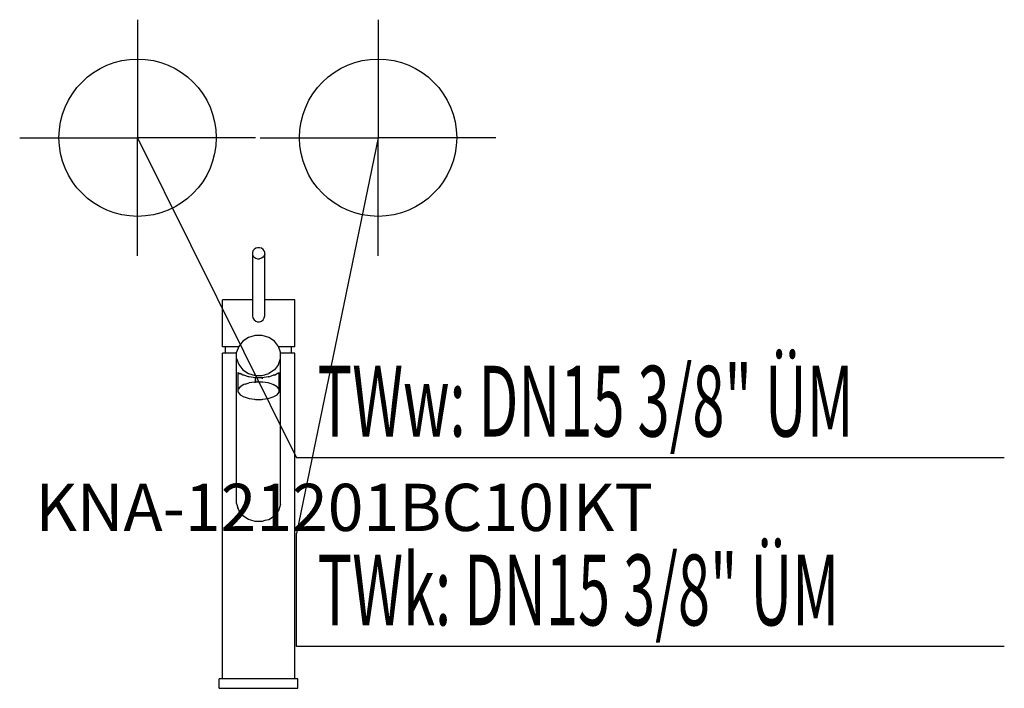
# Model space of a CAD drawing. Units: millimetres. Extents: x 0 to 626, y 0 to 425.
import ezdxf

# ---------------------------------------------------------------- set-up
doc = ezdxf.new("R2010")
doc.units = ezdxf.units.MM
doc.header["$MEASUREMENT"] = 0
doc.linetypes.add('AUSGEZOGEN', pattern=[0, 0])
doc.layers.get('0').update_dxf_attribs({"color": 1, "linetype": 'AUSGEZOGEN', "true_color": 0xff0000})
doc.layers.add('200', color=7, linetype='AUSGEZOGEN')
for name, color, linetype, true_color in [('410', 4, 'AUSGEZOGEN', 0x00ffff), ('550', 2, 'AUSGEZOGEN', 0xffff00), ('WARMWASSER', 4, 'AUSGEZOGEN', 0x00ffff)]:
    doc.layers.add(name, color=color, linetype=linetype, true_color=true_color)
doc.styles.get("Standard").update_dxf_attribs({"font": 'TXT.SHX'})

# ---------------------------------------------------------------- blocks, each defined once
blk = doc.blocks.new('GER_BLOCK_00001')
at = {"layer": '200', "linetype": 'AUSGEZOGEN'}
for p, q in [((148.39, 278.14), (148, 277.09)), ((148, 277.09), (148, 236.81)), ((148, 276), (148.39, 274.97)), ((149.14, 279.03), (148.39, 278.14)), ((150.16, 279.68), (149.14, 279.03)), ((151.37, 280), (150.16, 279.68)), ((152.63, 280), (151.37, 280)), ((153.84, 279.68), (152.63, 280)), ((154.86, 279.03), (153.84, 279.68)), ((155.61, 278.14), (154.86, 279.03)), ((156, 277.09), (155.61, 278.14)), ((156, 276), (155.61, 274.97)), ((156, 236.81), (156, 277.09)), ((148.39, 274.97), (149.14, 274.08)), ((149.14, 274.08), (150.16, 273.43)), ((150.16, 273.43), (151.37, 273.1)), ((151.37, 273.1), (152.63, 273.1)), ((153.84, 273.43), (152.63, 273.1)), ((154.86, 274.08), (153.84, 273.43)), ((155.61, 274.97), (154.86, 274.08)), ((129, 217), (129, 247)), ((148, 247), (129, 247)), ((175, 247), (156, 247)), ((175, 217), (175, 247)), ((148, 236.81), (148.39, 235.41)), ((148.39, 235.41), (149.14, 234.22)), ((149.14, 234.22), (150.16, 233.36)), ((150.16, 233.36), (151.37, 232.92)), ((151.37, 232.92), (152.63, 232.92)), ((152.63, 232.92), (153.84, 233.36)), ((153.84, 233.36), (154.86, 234.22)), ((154.86, 234.22), (155.61, 235.41)), ((155.61, 235.41), (156, 236.81)), ((141.98, 220.64), (139.37, 217.37)), ((145.57, 223), (141.98, 220.64)), ((149.78, 224.22), (145.57, 223)), ((154.22, 224.22), (149.78, 224.22)), ((158.43, 223), (154.22, 224.22)), ((162.02, 220.64), (158.43, 223)), ((164.63, 217.37), (162.02, 220.64)), ((139.24, 217), (129, 217)), ((129, 6), (129, 213)), ((138, 213), (129, 213)), ((131, 213), (131, 217)), ((139.37, 217.37), (138, 213.56)), ((138, 117.43), (138, 213.56)), ((166, 213.56), (164.63, 217.37)), ((175, 217), (164.76, 217)), ((166, 117.09), (166, 213.56)), ((175, 213), (166, 213)), ((173, 213), (173, 217)), ((175, 6), (175, 213)), ((138, 209.55), (139.37, 205.73)), ((164.63, 205.73), (166, 209.55)), ((139, 200.64), (139.37, 200.1)), ((139, 188.3), (139, 200.64)), ((139.37, 205.73), (141.98, 202.47)), ((141.98, 202.47), (145.57, 200.11)), ((162.02, 202.47), (158.43, 200.11)), ((164.63, 205.73), (162.02, 202.47)), ((165, 200.64), (164.63, 200.1)), ((165, 188.3), (165, 200.64)), ((139.37, 200.1), (140.27, 200.15)), ((141.98, 199.01), (140.27, 200.15)), ((142.69, 198.96), (141.98, 199.01)), ((145.57, 197.96), (142.69, 198.96)), ((145.57, 200.11), (149.78, 198.86)), ((146.03, 197.96), (145.57, 197.96)), ((149.78, 197.37), (146.03, 197.96)), ((149.3, 194.58), (146.03, 194.13)), ((149.3, 194.58), (149.94, 194.67)), ((149.78, 198.86), (154.22, 198.86)), ((149.78, 197.37), (149.94, 194.67)), ((149.94, 194.67), (149.94, 197.39)), ((154.06, 197.39), (149.94, 197.39)), ((154.06, 194.67), (149.94, 194.67)), ((154.7, 194.58), (154.06, 194.67)), ((154.22, 198.86), (158.43, 200.11)), ((157.97, 197.96), (154.22, 197.37)), ((154.22, 197.37), (154.22, 196.69)), ((157.97, 194.13), (154.7, 194.58)), ((158.43, 197.96), (157.97, 197.96)), ((158.43, 197.96), (161.31, 198.96)), ((162.02, 199.01), (161.31, 198.96)), ((162.02, 199.01), (163.73, 200.15)), ((164.63, 200.1), (163.73, 200.15)), ((140.27, 191.69), (139, 190.05)), ((139, 188.3), (140.27, 186.63)), ((142.69, 193.1), (140.27, 191.69)), ((143.34, 193.31), (142.69, 193.1)), ((143.34, 193.31), (146.03, 194.13)), ((160.66, 193.31), (157.97, 194.13)), ((160.66, 193.31), (161.31, 193.1)), ((163.73, 191.69), (161.31, 193.1)), ((165, 190.05), (163.73, 191.69)), ((163.73, 186.63), (165, 188.3)), ((140.27, 186.63), (142.69, 185.23)), ((142.69, 185.23), (143.34, 185.04)), ((143.34, 185.04), (146.03, 184.22)), ((146.03, 184.22), (149.3, 183.76)), ((149.3, 183.76), (149.94, 183.66)), ((149.94, 183.66), (154.06, 183.66)), ((154.06, 183.66), (154.7, 183.76)), ((154.7, 183.76), (157.97, 184.22)), ((157.97, 184.22), (160.66, 185.04)), ((160.66, 185.04), (161.31, 185.23)), ((161.31, 185.23), (163.73, 186.63)), ((138, 117.43), (138.86, 114.8)), ((139.37, 113.16), (138.86, 114.8)), ((141.98, 109.59), (139.37, 113.16)), ((164.63, 112.91), (164.14, 112.34)), ((166, 117.09), (164.63, 112.91)), ((145.57, 107.25), (141.98, 109.59)), ((147.14, 106.93), (145.57, 107.25)), ((149.78, 105.98), (147.14, 106.93)), ((155.86, 106.57), (154.22, 105.98)), ((158.43, 107.09), (155.86, 106.57)), ((162.02, 109.44), (158.43, 107.09)), ((164.14, 112.34), (162.02, 109.44)), ((154.22, 105.98), (149.78, 105.98)), ((127, 0), (127, 6)), ((177, 6), (127, 6)), ((127, 0), (177, 0)), ((177, 0), (177, 6))]:
    blk.add_line(p, q, dxfattribs=at)
blk.add_attdef('', (0, 0), '', height=1)
blk = doc.blocks.new('INST_BLOCK_00001')
at = {"layer": '410', "linetype": 'AUSGEZOGEN'}
for p in [(228, 425), (153, 350), (303, 350), (228, 275)]:
    blk.add_line(p, (228, 350), dxfattribs=at)
blk.add_circle((228, 350), 50, dxfattribs=at)
blk.add_attdef('', (0, 0), '', height=1)
blk = doc.blocks.new('INST_BLOCK_00002')
at = {"layer": 'WARMWASSER', "linetype": 'AUSGEZOGEN'}
for p in [(75, 425), (0, 350), (150, 350), (75, 275)]:
    blk.add_line(p, (75, 350), dxfattribs=at)
blk.add_circle((75, 350), 50, dxfattribs=at)
blk.add_attdef('', (0, 0), '', height=1)

msp = doc.modelspace()

# ---------------------------------------------------------------- linework, layer by layer
at = {"layer": '410', "linetype": 'AUSGEZOGEN'}
for p, q in [((228, 350), (176, 98.5)), ((176, 26.5), (176, 98.5)), ((626.38, 26.5), (176, 26.5))]:
    msp.add_line(p, q, dxfattribs=at)
at = {"layer": 'WARMWASSER', "linetype": 'AUSGEZOGEN'}
for p in [(75, 350), (626.38, 146.5)]:
    msp.add_line(p, (176, 146.5), dxfattribs=at)

# ---------------------------------------------------------------- block references
at = {"layer": '200'}
msp.add_blockref('GER_BLOCK_00001', (0, 0), dxfattribs=at)
at = {"layer": '410'}
msp.add_blockref('INST_BLOCK_00001', (0, 0), dxfattribs=at)
at = {"layer": 'WARMWASSER'}
msp.add_blockref('INST_BLOCK_00002', (0, 0), dxfattribs=at)

# ---------------------------------------------------------------- texts
at = {"layer": '410', "width": 0.6}
msp.add_text('TWk: DN15 3/8" ÜM', height=45, dxfattribs=at).set_placement((189.5, 40))
at = {"layer": '550', "flags": 1}
msp.add_attdef('KNA-121201BC10IKT', (10, 100), '', height=30, dxfattribs=at)
at = {"layer": 'WARMWASSER', "width": 0.6}
msp.add_text('TWw: DN15 3/8" ÜM', height=45, dxfattribs=at).set_placement((189.5, 160))

doc.saveas('drawing.dxf')
